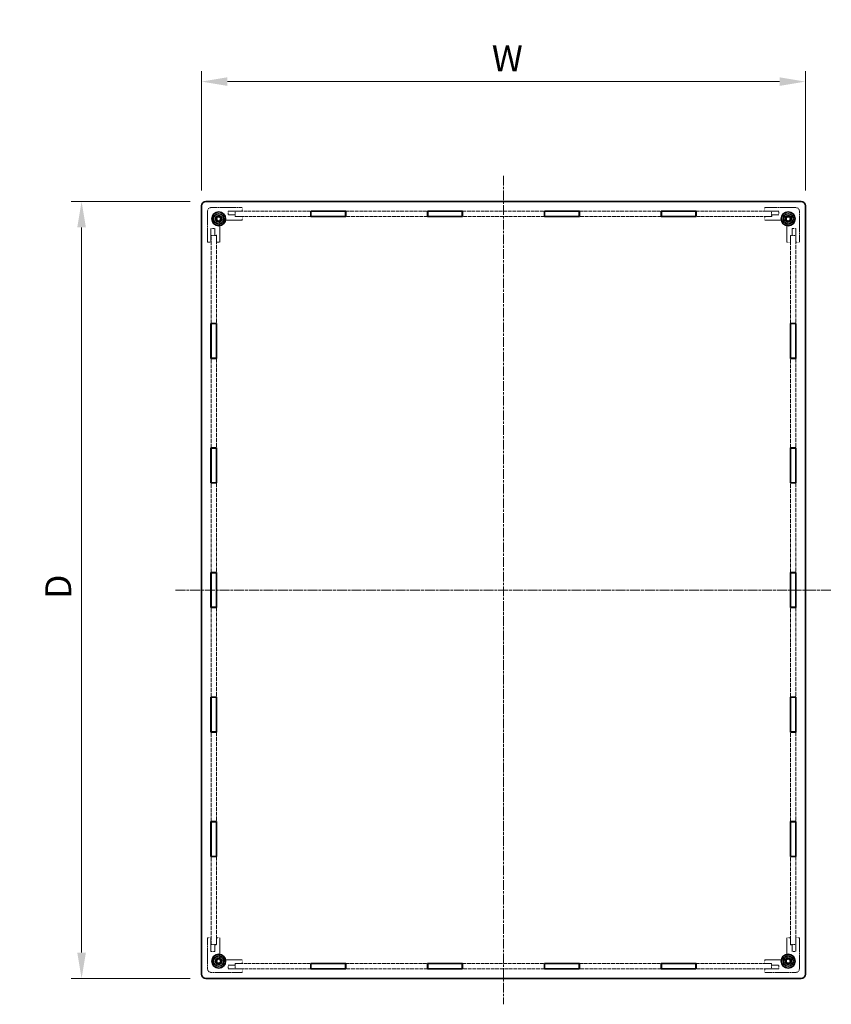
# Model space of a CAD drawing. Units: millimetres. Extents: x 14 to 9048, y 8 to 1701.
# Drawn here: x 916 to 1386, y 536 to 1107 of the extents above; entities that cross this region are included whole.
import ezdxf

# ---------------------------------------------------------------- set-up
doc = ezdxf.new("R2010")
doc.units = ezdxf.units.MM
doc.linetypes.add('CHAIN', pattern=[0.3543, 0.2362, -0.0295, 0.0591, -0.0295])
doc.linetypes.add('DASHED', pattern=[0.2067, 0.1654, -0.0413])
doc.layers.get('Defpoints').update_dxf_attribs({"lineweight": 25})
for name, color, linetype, lineweight in [('Centerline (ISO)', 131, 'Continuous', 18), ('Dimension (ISO)', 7, 'Continuous', 18), ('Dimension (ISO) @ 1', 7, 'Continuous', 18), ('Hidden (ISO)', 7, 'DASHED', 18), ('Visible (ISO)', 7, 'Continuous', 35)]:
    doc.layers.add(name, color=color, linetype=linetype, lineweight=lineweight)
doc.styles.add('Note Text (TK)', font='txt')
doc.dimstyles.new('Default - Method 1b (TK)', dxfattribs={"dimtxt": 2.5, "dimasz": 2.5, "dimexe": 1, "dimexo": 1.5, "dimgap": 1, "dimtad": 1, "dimrnd": 1e-08, "dimdsep": 46, "dimtxsty": 'Note Text (TK)', "dimcen": 0.09, "dimdle": 5, "dimclrd": 100, "dimclre": 100, "dimclrt": 7, "dimadec": 1, "dimazin": 1, "dimtfac": 1, "dimtmove": 0, "dimatfit": 3, "dimfxl": 1, "dimtolj": 1, "dimlwd": -1, "dimlwe": -1, "dimarcsym": 0})

# ---------------------------------------------------------------- blocks, each defined once
blk = doc.blocks.new('*D28')
at = {"layer": 'Defpoints', "color": 0}
for p in [(1371.1, 1070.84), (1021.1, 998.84), (1371.1, 998.84)]:
    blk.add_point(p, dxfattribs=at)
at = {"layer": 'Dimension (ISO)', "color": 100}
for p, q in [((1021.1, 1007.84), (1021.1, 1076.84)), ((1371.1, 1007.84), (1371.1, 1076.84)), ((1036.1, 1070.84), (1356.1, 1070.84))]:
    blk.add_line(p, q, dxfattribs=at)
for points in [[(1036.1, 1073.34), (1036.1, 1068.34), (1021.1, 1070.84)], [(1356.1, 1073.34), (1356.1, 1068.34), (1371.1, 1070.84)]]:
    blk.add_solid(points, dxfattribs=at)
at = {"layer": 'Dimension (ISO)', "color": 7, "insert": (1184.76, 1084.34), "char_height": 15, "attachment_point": 4, "style": 'Note Text (TK)'}
blk.add_mtext('\\A1; \\fＭＳ Ｐゴシック|b0|i0;\\H15.0000;W', dxfattribs=at)
blk = doc.blocks.new('*D29')
at = {"layer": 'Defpoints', "color": 0}
for p in [(1023.6, 1001.34), (951.6, 551.34), (1023.6, 551.34)]:
    blk.add_point(p, dxfattribs=at)
at = {"layer": 'Dimension (ISO)', "color": 100}
for p, q in [((1014.6, 1001.34), (945.6, 1001.34)), ((951.6, 986.34), (951.6, 566.34)), ((1014.6, 551.34), (945.6, 551.34))]:
    blk.add_line(p, q, dxfattribs=at)
for points in [[(949.1, 986.34), (954.1, 986.34), (951.6, 1001.34)], [(949.1, 566.34), (954.1, 566.34), (951.6, 551.34)]]:
    blk.add_solid(points, dxfattribs=at)
at = {"layer": 'Dimension (ISO)', "color": 7, "insert": (938.1, 766.62), "char_height": 15, "attachment_point": 4, "rotation": 90, "style": 'Note Text (TK)'}
blk.add_mtext('\\A1; \\fＭＳ Ｐゴシック|b0|i0;\\H15.0000;D', dxfattribs=at)

msp = doc.modelspace()

# ---------------------------------------------------------------- linework, layer by layer
at = {"layer": 'Centerline (ISO)', "linetype": 'CHAIN', "ltscale": 23.990969}
for p, q in [((1196.0992, 1016.3363), (1196.0992, 536.3363)), ((1006.0992, 776.3363), (1386.0992, 776.3363))]:
    msp.add_line(p, q, dxfattribs=at)
at = {"layer": 'Hidden (ISO)', "ltscale": 5.71399}
for p, q in [((1024.5992, 995.8363), (1024.5992, 977.8363)), ((1044.5992, 997.8363), (1026.5992, 997.8363)), ((1365.5992, 997.8363), (1347.5992, 997.8363)), ((1367.5992, 977.8363), (1367.5992, 995.8363)), ((1024.5992, 574.8363), (1024.5992, 556.8363)), ((1367.5992, 556.8363), (1367.5992, 574.8363)), ((1026.5992, 554.8363), (1044.5992, 554.8363)), ((1347.5992, 554.8363), (1365.5992, 554.8363))]:
    msp.add_line(p, q, dxfattribs=at)
at = {"layer": 'Hidden (ISO)', "ltscale": 2.539495}
for p, q in [((1036.5992, 995.8363), (1044.5992, 995.8363)), ((1347.5992, 995.8363), (1355.5992, 995.8363)), ((1026.5992, 977.8363), (1026.5992, 985.8363)), ((1365.5992, 985.8363), (1365.5992, 977.8363)), ((1026.5992, 566.8363), (1026.5992, 574.8363)), ((1365.5992, 574.8363), (1365.5992, 566.8363)), ((1044.5992, 556.8363), (1036.5992, 556.8363)), ((1355.5992, 556.8363), (1347.5992, 556.8363))]:
    msp.add_line(p, q, dxfattribs=at)
at = {"layer": 'Hidden (ISO)', "ltscale": 0.698289}
for p, q in [((1036.5992, 993.6363), (1036.5992, 995.8363)), ((1355.5992, 995.8363), (1355.5992, 993.6363)), ((1026.5992, 985.8363), (1028.7992, 985.8363)), ((1363.3992, 985.8363), (1365.5992, 985.8363)), ((1028.7992, 566.8363), (1026.5992, 566.8363)), ((1365.5992, 566.8363), (1363.3992, 566.8363)), ((1036.5992, 556.8363), (1036.5992, 559.0363)), ((1355.5992, 559.0363), (1355.5992, 556.8363))]:
    msp.add_line(p, q, dxfattribs=at)
at = {"layer": 'Hidden (ISO)', "ltscale": 1.269698}
for p, q in [((1040.5992, 993.6363), (1036.5992, 993.6363)), ((1044.5992, 992.6363), (1040.5992, 992.6363)), ((1351.5992, 992.6363), (1347.5992, 992.6363)), ((1355.5992, 993.6363), (1351.5992, 993.6363)), ((1028.7992, 985.8363), (1028.7992, 981.8363)), ((1029.7992, 981.8363), (1029.7992, 977.8363)), ((1362.3992, 977.8363), (1362.3992, 981.8363)), ((1363.3992, 981.8363), (1363.3992, 985.8363)), ((1028.7992, 570.8363), (1028.7992, 566.8363)), ((1029.7992, 574.8363), (1029.7992, 570.8363)), ((1362.3992, 570.8363), (1362.3992, 574.8363)), ((1363.3992, 566.8363), (1363.3992, 570.8363)), ((1036.5992, 559.0363), (1040.5992, 559.0363)), ((1040.5992, 560.0363), (1044.5992, 560.0363)), ((1347.5992, 560.0363), (1351.5992, 560.0363)), ((1351.5992, 559.0363), (1355.5992, 559.0363))]:
    msp.add_line(p, q, dxfattribs=at)
at = {"layer": 'Hidden (ISO)', "ltscale": 0.317349}
for p, q in [((1040.5992, 992.6363), (1040.5992, 993.6363)), ((1351.5992, 993.6363), (1351.5992, 992.6363)), ((1028.7992, 981.8363), (1029.7992, 981.8363)), ((1362.3992, 981.8363), (1363.3992, 981.8363)), ((1029.7992, 570.8363), (1028.7992, 570.8363)), ((1363.3992, 570.8363), (1362.3992, 570.8363)), ((1040.5992, 559.0363), (1040.5992, 560.0363)), ((1351.5992, 560.0363), (1351.5992, 559.0363))]:
    msp.add_line(p, q, dxfattribs=at)
at = {"layer": 'Hidden (ISO)', "ltscale": 11.745418}
for p, q in [((1040.6992, 995.7363), (1084.3992, 995.7363)), ((1084.3992, 992.7363), (1040.6992, 992.7363)), ((1307.7992, 995.7363), (1351.4992, 995.7363)), ((1351.4992, 992.7363), (1307.7992, 992.7363)), ((1040.6992, 559.9363), (1084.3992, 559.9363)), ((1307.7992, 559.9363), (1351.4992, 559.9363)), ((1084.3992, 556.9363), (1040.6992, 556.9363)), ((1351.4992, 556.9363), (1307.7992, 556.9363))]:
    msp.add_line(p, q, dxfattribs=at)
at = {"layer": 'Hidden (ISO)', "ltscale": 0.952248}
for p, q in [((1040.6992, 992.7363), (1040.6992, 995.7363)), ((1351.4992, 992.7363), (1351.4992, 995.7363)), ((1026.6992, 981.7363), (1029.6992, 981.7363)), ((1365.4992, 981.7363), (1362.4992, 981.7363)), ((1026.6992, 570.9363), (1029.6992, 570.9363)), ((1365.4992, 570.9363), (1362.4992, 570.9363)), ((1040.6992, 559.9363), (1040.6992, 556.9363)), ((1351.4992, 559.9363), (1351.4992, 556.9363))]:
    msp.add_line(p, q, dxfattribs=at)
at = {"layer": 'Hidden (ISO)', "ltscale": 0.634799}
for p, q in [((1044.5992, 995.8363), (1044.5992, 997.8363)), ((1044.5992, 990.6363), (1044.5992, 992.6363)), ((1347.5992, 997.8363), (1347.5992, 995.8363)), ((1347.5992, 992.6363), (1347.5992, 990.6363)), ((1024.5992, 977.8363), (1026.5992, 977.8363)), ((1029.7992, 977.8363), (1031.7992, 977.8363)), ((1360.3992, 977.8363), (1362.3992, 977.8363)), ((1365.5992, 977.8363), (1367.5992, 977.8363)), ((1026.5992, 574.8363), (1024.5992, 574.8363)), ((1031.7992, 574.8363), (1029.7992, 574.8363)), ((1362.3992, 574.8363), (1360.3992, 574.8363)), ((1367.5992, 574.8363), (1365.5992, 574.8363)), ((1044.5992, 560.0363), (1044.5992, 562.0363)), ((1347.5992, 562.0363), (1347.5992, 560.0363)), ((1044.5992, 554.8363), (1044.5992, 556.8363)), ((1347.5992, 556.8363), (1347.5992, 554.8363))]:
    msp.add_line(p, q, dxfattribs=at)
at = {"layer": 'Hidden (ISO)', "ltscale": 12.739881}
for p, q in [((1104.6992, 995.7363), (1152.0992, 995.7363)), ((1152.0992, 992.7363), (1104.6992, 992.7363)), ((1172.3992, 995.7363), (1219.7992, 995.7363)), ((1219.7992, 992.7363), (1172.3992, 992.7363)), ((1240.0992, 995.7363), (1287.4992, 995.7363)), ((1287.4992, 992.7363), (1240.0992, 992.7363)), ((1104.6992, 559.9363), (1152.0992, 559.9363)), ((1172.3992, 559.9363), (1219.7992, 559.9363)), ((1240.0992, 559.9363), (1287.4992, 559.9363)), ((1152.0992, 556.9363), (1104.6992, 556.9363)), ((1219.7992, 556.9363), (1172.3992, 556.9363)), ((1287.4992, 556.9363), (1240.0992, 556.9363))]:
    msp.add_line(p, q, dxfattribs=at)
at = {"layer": 'Hidden (ISO)', "ltscale": 3.393744}
for p, q in [((1031.7992, 977.8363), (1031.7992, 988.5273)), ((1033.9082, 990.6363), (1044.5992, 990.6363)), ((1347.5992, 990.6363), (1358.2901, 990.6363)), ((1360.3992, 988.5273), (1360.3992, 977.8363)), ((1031.7992, 564.1453), (1031.7992, 574.8363)), ((1360.3992, 574.8363), (1360.3992, 564.1453)), ((1044.5992, 562.0363), (1033.9082, 562.0363)), ((1358.2901, 562.0363), (1347.5992, 562.0363))]:
    msp.add_line(p, q, dxfattribs=at)
at = {"layer": 'Hidden (ISO)', "ltscale": 13.688652}
for p, q in [((1026.6992, 930.8063), (1026.6992, 981.7363)), ((1029.6992, 981.7363), (1029.6992, 930.8063)), ((1362.4992, 930.8063), (1362.4992, 981.7363)), ((1365.4992, 981.7363), (1365.4992, 930.8063)), ((1026.6992, 570.9363), (1026.6992, 621.8663)), ((1029.6992, 621.8663), (1029.6992, 570.9363)), ((1362.4992, 570.9363), (1362.4992, 621.8663)), ((1365.4992, 621.8663), (1365.4992, 570.9363))]:
    msp.add_line(p, q, dxfattribs=at)
at = {"layer": 'Hidden (ISO)', "ltscale": 13.938612}
for p, q in [((1026.6992, 858.6463), (1026.6992, 910.5063)), ((1029.6992, 910.5063), (1029.6992, 858.6463)), ((1362.4992, 858.6463), (1362.4992, 910.5063)), ((1365.4992, 910.5063), (1365.4992, 858.6463)), ((1026.6992, 786.4863), (1026.6992, 838.3463)), ((1029.6992, 838.3463), (1029.6992, 786.4863)), ((1362.4992, 786.4863), (1362.4992, 838.3463)), ((1365.4992, 838.3463), (1365.4992, 786.4863)), ((1026.6992, 714.3263), (1026.6992, 766.1863)), ((1029.6992, 766.1863), (1029.6992, 714.3263)), ((1362.4992, 714.3263), (1362.4992, 766.1863)), ((1365.4992, 766.1863), (1365.4992, 714.3263)), ((1026.6992, 642.1663), (1026.6992, 694.0263)), ((1029.6992, 694.0263), (1029.6992, 642.1663)), ((1362.4992, 642.1663), (1362.4992, 694.0263)), ((1365.4992, 694.0263), (1365.4992, 642.1663))]:
    msp.add_line(p, q, dxfattribs=at)
at = {"layer": 'Hidden (ISO)', "ltscale": 3.989087}
for centre in [(1031.0992, 991.3363), (1361.0992, 991.3363), (1031.0992, 561.3363), (1361.0992, 561.3363)]:
    msp.add_circle(centre, 2, dxfattribs=at)
at = {"layer": 'Hidden (ISO)', "ltscale": 3.132409}
for centre in [(1031.0992, 991.3363), (1361.0992, 991.3363), (1031.0992, 561.3363), (1361.0992, 561.3363)]:
    msp.add_circle(centre, 1.5705, dxfattribs=at)
at = {"layer": 'Hidden (ISO)', "ltscale": 0.997197}
for centre, start, end in [((1026.5992, 995.8363), 90, 180), ((1365.5992, 995.8363), 0, 90), ((1026.5992, 556.8363), 180, 270), ((1365.5992, 556.8363), 270, 0)]:
    msp.add_arc(centre, 2, start, end, dxfattribs=at)
at = {"layer": 'Hidden (ISO)', "ltscale": 2.733407}
for centre, start, end in [((1031.0992, 991.3363), 1.224277, 268.775723), ((1361.0992, 991.3363), 271.224277, 178.775723), ((1031.0992, 561.3363), 91.224277, 358.775723), ((1361.0992, 561.3363), 181.224277, 88.775723)]:
    msp.add_arc(centre, 1.844, start, end, dxfattribs=at)
at = {"layer": 'Hidden (ISO)', "ltscale": 2.606721}
for centre, start, end in [((1031.0992, 991.3363), 6.096002, 263.903998), ((1361.0992, 991.3363), 276.096002, 173.903998), ((1031.0992, 561.3363), 96.096002, 353.903998), ((1361.0992, 561.3363), 186.096002, 83.903998)]:
    msp.add_arc(centre, 1.825, start, end, dxfattribs=at)
at = {"layer": 'Hidden (ISO)', "ltscale": 0.414855}
for centre, start, end in [((1030.7992, 988.5273), 0, 74.894271), ((1033.9082, 991.6363), 195.105729, 270), ((1358.2901, 991.6363), 270, 344.894271), ((1361.3992, 988.5273), 105.105729, 180), ((1030.7992, 564.1453), 285.105729, 0), ((1033.9082, 561.0363), 90, 164.894271), ((1358.2901, 561.0363), 15.105729, 90), ((1361.3992, 564.1453), 180, 254.894271)]:
    msp.add_arc(centre, 1, start, end, dxfattribs=at)
at = {"layer": 'Hidden (ISO)', "ltscale": 0.049992}
for points in [[(1031.0598, 989.4927), (1031.0084, 989.5066), (1030.9562, 989.5162), (1030.9054, 989.5216)], [(1032.9138, 991.5301), (1032.9193, 991.4793), (1032.9289, 991.4271), (1032.9427, 991.3757)], [(1359.2556, 991.3757), (1359.2695, 991.4271), (1359.2791, 991.4793), (1359.2845, 991.5301)], [(1361.293, 989.5216), (1361.2422, 989.5162), (1361.19, 989.5066), (1361.1386, 989.4927)], [(1030.9054, 563.151), (1030.9562, 563.1564), (1031.0084, 563.166), (1031.0598, 563.1799)], [(1032.9427, 561.2969), (1032.9289, 561.2455), (1032.9193, 561.1933), (1032.9138, 561.1425)], [(1359.2845, 561.1425), (1359.2791, 561.1933), (1359.2695, 561.2455), (1359.2556, 561.2969)], [(1361.1386, 563.1799), (1361.19, 563.166), (1361.2422, 563.1564), (1361.293, 563.151)]]:
    msp.add_open_spline(points, degree=3, dxfattribs=at)
at = {"layer": 'Visible (ISO)'}
for p, q in [((1021.0992, 998.8363), (1021.0992, 553.8363)), ((1368.5992, 1001.3363), (1023.5992, 1001.3363)), ((1371.0992, 553.8363), (1371.0992, 998.8363)), ((1029.8492, 992.058), (1031.0992, 992.7797)), ((1031.0992, 992.7797), (1032.3492, 992.058)), ((1084.3992, 992.6363), (1084.3992, 995.8363)), ((1084.3992, 995.8363), (1104.6992, 995.8363)), ((1084.3992, 995.7363), (1084.5492, 995.7363)), ((1084.5492, 992.7363), (1084.3992, 992.7363)), ((1104.6992, 992.6363), (1084.3992, 992.6363)), ((1084.5492, 992.7363), (1084.5492, 995.7363)), ((1084.5492, 995.7363), (1104.5492, 995.7363)), ((1104.5492, 992.7363), (1084.5492, 992.7363)), ((1104.5492, 995.7363), (1104.5492, 992.7363)), ((1104.5492, 995.7363), (1104.6992, 995.7363)), ((1104.6992, 992.7363), (1104.5492, 992.7363)), ((1104.6992, 995.8363), (1104.6992, 992.6363)), ((1152.0992, 995.8363), (1172.3992, 995.8363)), ((1152.0992, 992.6363), (1152.0992, 995.8363)), ((1152.0992, 995.7363), (1152.2492, 995.7363)), ((1152.2492, 992.7363), (1152.0992, 992.7363)), ((1172.3992, 992.6363), (1152.0992, 992.6363)), ((1152.2492, 992.7363), (1152.2492, 995.7363)), ((1152.2492, 995.7363), (1172.2492, 995.7363)), ((1172.2492, 992.7363), (1152.2492, 992.7363)), ((1172.2492, 995.7363), (1172.2492, 992.7363)), ((1172.2492, 995.7363), (1172.3992, 995.7363)), ((1172.3992, 992.7363), (1172.2492, 992.7363)), ((1172.3992, 995.8363), (1172.3992, 992.6363)), ((1219.7992, 995.8363), (1240.0992, 995.8363)), ((1219.7992, 992.6363), (1219.7992, 995.8363)), ((1219.7992, 995.7363), (1219.9492, 995.7363)), ((1219.9492, 992.7363), (1219.7992, 992.7363)), ((1240.0992, 992.6363), (1219.7992, 992.6363)), ((1219.9492, 992.7363), (1219.9492, 995.7363)), ((1219.9492, 995.7363), (1239.9492, 995.7363)), ((1239.9492, 992.7363), (1219.9492, 992.7363)), ((1239.9492, 995.7363), (1239.9492, 992.7363)), ((1239.9492, 995.7363), (1240.0992, 995.7363)), ((1240.0992, 992.7363), (1239.9492, 992.7363)), ((1240.0992, 995.8363), (1240.0992, 992.6363)), ((1287.4992, 995.8363), (1307.7992, 995.8363)), ((1287.4992, 992.6363), (1287.4992, 995.8363)), ((1287.4992, 995.7363), (1287.6492, 995.7363)), ((1287.6492, 992.7363), (1287.4992, 992.7363)), ((1307.7992, 992.6363), (1287.4992, 992.6363)), ((1287.6492, 992.7363), (1287.6492, 995.7363)), ((1287.6492, 995.7363), (1307.6492, 995.7363)), ((1307.6492, 992.7363), (1287.6492, 992.7363)), ((1307.6492, 995.7363), (1307.6492, 992.7363)), ((1307.6492, 995.7363), (1307.7992, 995.7363)), ((1307.7992, 992.7363), (1307.6492, 992.7363)), ((1307.7992, 995.8363), (1307.7992, 992.6363)), ((1359.8492, 992.058), (1361.0992, 992.7797)), ((1361.0992, 992.7797), (1362.3492, 992.058)), ((1029.8492, 990.6146), (1029.8492, 992.058)), ((1031.0992, 989.8929), (1029.8492, 990.6146)), ((1032.3492, 990.6146), (1031.0992, 989.8929)), ((1032.3492, 992.058), (1032.3492, 990.6146)), ((1359.8492, 990.6146), (1359.8492, 992.058)), ((1361.0992, 989.8929), (1359.8492, 990.6146)), ((1362.3492, 990.6146), (1361.0992, 989.8929)), ((1362.3492, 992.058), (1362.3492, 990.6146)), ((1026.5992, 930.8063), (1029.7992, 930.8063)), ((1026.5992, 910.5063), (1026.5992, 930.8063)), ((1026.6992, 930.6563), (1026.6992, 930.8063)), ((1026.6992, 930.6563), (1029.6992, 930.6563)), ((1026.6992, 910.6563), (1026.6992, 930.6563)), ((1029.6992, 930.8063), (1029.6992, 930.6563)), ((1029.6992, 930.6563), (1029.6992, 910.6563)), ((1029.7992, 930.8063), (1029.7992, 910.5063)), ((1362.3992, 930.8063), (1365.5992, 930.8063)), ((1362.3992, 910.5063), (1362.3992, 930.8063)), ((1362.4992, 930.6563), (1362.4992, 930.8063)), ((1362.4992, 930.6563), (1365.4992, 930.6563)), ((1362.4992, 910.6563), (1362.4992, 930.6563)), ((1365.4992, 930.8063), (1365.4992, 930.6563)), ((1365.4992, 930.6563), (1365.4992, 910.6563)), ((1365.5992, 930.8063), (1365.5992, 910.5063)), ((1029.7992, 910.5063), (1026.5992, 910.5063)), ((1029.6992, 910.6563), (1026.6992, 910.6563)), ((1026.6992, 910.5063), (1026.6992, 910.6563)), ((1029.6992, 910.6563), (1029.6992, 910.5063)), ((1365.5992, 910.5063), (1362.3992, 910.5063)), ((1365.4992, 910.6563), (1362.4992, 910.6563)), ((1362.4992, 910.5063), (1362.4992, 910.6563)), ((1365.4992, 910.6563), (1365.4992, 910.5063)), ((1026.5992, 858.6463), (1029.7992, 858.6463)), ((1026.5992, 838.3463), (1026.5992, 858.6463)), ((1026.6992, 858.4963), (1026.6992, 858.6463)), ((1026.6992, 858.4963), (1029.6992, 858.4963)), ((1026.6992, 838.4963), (1026.6992, 858.4963)), ((1029.6992, 858.6463), (1029.6992, 858.4963)), ((1029.6992, 858.4963), (1029.6992, 838.4963)), ((1029.7992, 858.6463), (1029.7992, 838.3463)), ((1362.3992, 858.6463), (1365.5992, 858.6463)), ((1362.3992, 838.3463), (1362.3992, 858.6463)), ((1362.4992, 858.4963), (1362.4992, 858.6463)), ((1362.4992, 858.4963), (1365.4992, 858.4963)), ((1362.4992, 838.4963), (1362.4992, 858.4963)), ((1365.4992, 858.6463), (1365.4992, 858.4963)), ((1365.4992, 858.4963), (1365.4992, 838.4963)), ((1365.5992, 858.6463), (1365.5992, 838.3463)), ((1029.6992, 838.4963), (1026.6992, 838.4963)), ((1026.6992, 838.3463), (1026.6992, 838.4963)), ((1029.6992, 838.4963), (1029.6992, 838.3463)), ((1365.4992, 838.4963), (1362.4992, 838.4963)), ((1362.4992, 838.3463), (1362.4992, 838.4963)), ((1365.4992, 838.4963), (1365.4992, 838.3463)), ((1029.7992, 838.3463), (1026.5992, 838.3463)), ((1365.5992, 838.3463), (1362.3992, 838.3463)), ((1026.5992, 786.4863), (1029.7992, 786.4863)), ((1026.5992, 766.1863), (1026.5992, 786.4863)), ((1026.6992, 786.3363), (1026.6992, 786.4863)), ((1026.6992, 786.3363), (1029.6992, 786.3363)), ((1026.6992, 766.3363), (1026.6992, 786.3363)), ((1029.6992, 786.4863), (1029.6992, 786.3363)), ((1029.6992, 786.3363), (1029.6992, 766.3363)), ((1029.7992, 786.4863), (1029.7992, 766.1863)), ((1362.3992, 786.4863), (1365.5992, 786.4863)), ((1362.3992, 766.1863), (1362.3992, 786.4863)), ((1362.4992, 786.3363), (1362.4992, 786.4863)), ((1362.4992, 786.3363), (1365.4992, 786.3363)), ((1362.4992, 766.3363), (1362.4992, 786.3363)), ((1365.4992, 786.4863), (1365.4992, 786.3363)), ((1365.4992, 786.3363), (1365.4992, 766.3363)), ((1365.5992, 786.4863), (1365.5992, 766.1863)), ((1029.7992, 766.1863), (1026.5992, 766.1863)), ((1029.6992, 766.3363), (1026.6992, 766.3363)), ((1026.6992, 766.1863), (1026.6992, 766.3363)), ((1029.6992, 766.3363), (1029.6992, 766.1863)), ((1365.5992, 766.1863), (1362.3992, 766.1863)), ((1365.4992, 766.3363), (1362.4992, 766.3363)), ((1362.4992, 766.1863), (1362.4992, 766.3363)), ((1365.4992, 766.3363), (1365.4992, 766.1863)), ((1026.5992, 714.3263), (1029.7992, 714.3263)), ((1026.5992, 694.0263), (1026.5992, 714.3263)), ((1026.6992, 714.1763), (1026.6992, 714.3263)), ((1026.6992, 714.1763), (1029.6992, 714.1763)), ((1026.6992, 694.1763), (1026.6992, 714.1763)), ((1029.6992, 714.3263), (1029.6992, 714.1763)), ((1029.6992, 714.1763), (1029.6992, 694.1763)), ((1029.7992, 714.3263), (1029.7992, 694.0263)), ((1362.3992, 694.0263), (1362.3992, 714.3263)), ((1362.3992, 714.3263), (1365.5992, 714.3263)), ((1362.4992, 714.1763), (1362.4992, 714.3263)), ((1362.4992, 714.1763), (1365.4992, 714.1763)), ((1362.4992, 694.1763), (1362.4992, 714.1763)), ((1365.4992, 714.3263), (1365.4992, 714.1763)), ((1365.4992, 714.1763), (1365.4992, 694.1763)), ((1365.5992, 714.3263), (1365.5992, 694.0263)), ((1029.7992, 694.0263), (1026.5992, 694.0263)), ((1029.6992, 694.1763), (1026.6992, 694.1763)), ((1026.6992, 694.0263), (1026.6992, 694.1763)), ((1029.6992, 694.1763), (1029.6992, 694.0263)), ((1365.5992, 694.0263), (1362.3992, 694.0263)), ((1365.4992, 694.1763), (1362.4992, 694.1763)), ((1362.4992, 694.0263), (1362.4992, 694.1763)), ((1365.4992, 694.1763), (1365.4992, 694.0263)), ((1026.5992, 621.8663), (1026.5992, 642.1663)), ((1026.5992, 642.1663), (1029.7992, 642.1663)), ((1026.6992, 642.0163), (1026.6992, 642.1663)), ((1026.6992, 642.0163), (1029.6992, 642.0163)), ((1026.6992, 622.0163), (1026.6992, 642.0163)), ((1029.6992, 642.1663), (1029.6992, 642.0163)), ((1029.6992, 642.0163), (1029.6992, 622.0163)), ((1029.7992, 642.1663), (1029.7992, 621.8663)), ((1362.3992, 621.8663), (1362.3992, 642.1663)), ((1362.3992, 642.1663), (1365.5992, 642.1663)), ((1362.4992, 642.0163), (1362.4992, 642.1663)), ((1362.4992, 642.0163), (1365.4992, 642.0163)), ((1362.4992, 622.0163), (1362.4992, 642.0163)), ((1365.4992, 642.1663), (1365.4992, 642.0163)), ((1365.4992, 642.0163), (1365.4992, 622.0163)), ((1365.5992, 642.1663), (1365.5992, 621.8663)), ((1029.7992, 621.8663), (1026.5992, 621.8663)), ((1029.6992, 622.0163), (1026.6992, 622.0163)), ((1026.6992, 621.8663), (1026.6992, 622.0163)), ((1029.6992, 622.0163), (1029.6992, 621.8663)), ((1365.5992, 621.8663), (1362.3992, 621.8663)), ((1365.4992, 622.0163), (1362.4992, 622.0163)), ((1362.4992, 621.8663), (1362.4992, 622.0163)), ((1365.4992, 622.0163), (1365.4992, 621.8663)), ((1029.8492, 562.058), (1031.0992, 562.7797)), ((1029.8492, 560.6146), (1029.8492, 562.058)), ((1031.0992, 559.8929), (1029.8492, 560.6146)), ((1031.0992, 562.7797), (1032.3492, 562.058)), ((1032.3492, 560.6146), (1031.0992, 559.8929)), ((1032.3492, 562.058), (1032.3492, 560.6146)), ((1084.3992, 556.8363), (1084.3992, 560.0363)), ((1084.3992, 560.0363), (1104.6992, 560.0363)), ((1084.3992, 559.9363), (1084.5492, 559.9363)), ((1084.5492, 559.9363), (1084.5492, 556.9363)), ((1104.5492, 559.9363), (1084.5492, 559.9363)), ((1104.5492, 556.9363), (1104.5492, 559.9363)), ((1104.5492, 559.9363), (1104.6992, 559.9363)), ((1104.6992, 560.0363), (1104.6992, 556.8363)), ((1152.0992, 556.8363), (1152.0992, 560.0363)), ((1152.0992, 560.0363), (1172.3992, 560.0363)), ((1152.0992, 559.9363), (1152.2492, 559.9363)), ((1152.2492, 559.9363), (1152.2492, 556.9363)), ((1172.2492, 559.9363), (1152.2492, 559.9363)), ((1172.2492, 556.9363), (1172.2492, 559.9363)), ((1172.2492, 559.9363), (1172.3992, 559.9363)), ((1172.3992, 560.0363), (1172.3992, 556.8363)), ((1219.7992, 556.8363), (1219.7992, 560.0363)), ((1219.7992, 560.0363), (1240.0992, 560.0363)), ((1219.7992, 559.9363), (1219.9492, 559.9363)), ((1219.9492, 559.9363), (1219.9492, 556.9363)), ((1239.9492, 559.9363), (1219.9492, 559.9363)), ((1239.9492, 556.9363), (1239.9492, 559.9363)), ((1239.9492, 559.9363), (1240.0992, 559.9363)), ((1240.0992, 560.0363), (1240.0992, 556.8363)), ((1287.4992, 556.8363), (1287.4992, 560.0363)), ((1287.4992, 560.0363), (1307.7992, 560.0363)), ((1287.4992, 559.9363), (1287.6492, 559.9363)), ((1287.6492, 559.9363), (1287.6492, 556.9363)), ((1307.6492, 559.9363), (1287.6492, 559.9363)), ((1307.6492, 556.9363), (1307.6492, 559.9363)), ((1307.6492, 559.9363), (1307.7992, 559.9363)), ((1307.7992, 560.0363), (1307.7992, 556.8363)), ((1359.8492, 562.058), (1361.0992, 562.7797)), ((1359.8492, 560.6146), (1359.8492, 562.058)), ((1361.0992, 559.8929), (1359.8492, 560.6146)), ((1361.0992, 562.7797), (1362.3492, 562.058)), ((1362.3492, 560.6146), (1361.0992, 559.8929)), ((1362.3492, 562.058), (1362.3492, 560.6146)), ((1084.5492, 556.9363), (1084.3992, 556.9363)), ((1104.6992, 556.8363), (1084.3992, 556.8363)), ((1084.5492, 556.9363), (1104.5492, 556.9363)), ((1104.6992, 556.9363), (1104.5492, 556.9363)), ((1152.2492, 556.9363), (1152.0992, 556.9363)), ((1172.3992, 556.8363), (1152.0992, 556.8363)), ((1152.2492, 556.9363), (1172.2492, 556.9363)), ((1172.3992, 556.9363), (1172.2492, 556.9363)), ((1219.9492, 556.9363), (1219.7992, 556.9363)), ((1240.0992, 556.8363), (1219.7992, 556.8363)), ((1219.9492, 556.9363), (1239.9492, 556.9363)), ((1240.0992, 556.9363), (1239.9492, 556.9363)), ((1287.6492, 556.9363), (1287.4992, 556.9363)), ((1307.7992, 556.8363), (1287.4992, 556.8363)), ((1287.6492, 556.9363), (1307.6492, 556.9363)), ((1307.7992, 556.9363), (1307.6492, 556.9363)), ((1023.5992, 551.3363), (1368.5992, 551.3363))]:
    msp.add_line(p, q, dxfattribs=at)
for centre, radius in [((1031.0992, 991.3363), 4), ((1031.0992, 991.3363), 3), ((1361.0992, 991.3363), 4), ((1361.0992, 991.3363), 3), ((1031.0992, 561.3363), 4), ((1361.0992, 561.3363), 4), ((1031.0992, 561.3363), 3), ((1361.0992, 561.3363), 3)]:
    msp.add_circle(centre, radius, dxfattribs=at)
for centre, radius, start, end in [((1023.5992, 998.8363), 2.5, 90, 180), ((1368.5992, 998.8363), 2.5, 0, 90), ((1031.0992, 991.3363), 1.25, 60, 120), ((1361.0992, 991.3363), 1.25, 60, 120), ((1031.0992, 991.3363), 1.25, 120, 180), ((1031.0992, 991.3363), 1.25, 180, 240), ((1031.0992, 991.3363), 1.25, 240, 300), ((1031.0992, 991.3363), 1.25, 0, 60), ((1031.0992, 991.3363), 1.25, 300, 0), ((1361.0992, 991.3363), 1.25, 120, 180), ((1361.0992, 991.3363), 1.25, 180, 240), ((1361.0992, 991.3363), 1.25, 240, 300), ((1361.0992, 991.3363), 1.25, 0, 60), ((1361.0992, 991.3363), 1.25, 300, 0), ((1031.0992, 561.3363), 1.25, 120, 180), ((1031.0992, 561.3363), 1.25, 180, 240), ((1031.0992, 561.3363), 1.25, 60, 120), ((1031.0992, 561.3363), 1.25, 240, 300), ((1031.0992, 561.3363), 1.25, 0, 60), ((1031.0992, 561.3363), 1.25, 300, 0), ((1361.0992, 561.3363), 1.25, 120, 180), ((1361.0992, 561.3363), 1.25, 180, 240), ((1361.0992, 561.3363), 1.25, 60, 120), ((1361.0992, 561.3363), 1.25, 240, 300), ((1361.0992, 561.3363), 1.25, 0, 60), ((1361.0992, 561.3363), 1.25, 300, 0), ((1023.5992, 553.8363), 2.5, 180, 270), ((1368.5992, 553.8363), 2.5, 270, 0)]:
    msp.add_arc(centre, radius, start, end, dxfattribs=at)

# ---------------------------------------------------------------- dimensions: what is measured, and where the dimension line sits
at = {"layer": 'Dimension (ISO) @ 1', "color": 100}
for base, p1, p2, angle, text, picture, middle in [((1371.0992, 1070.8363), (1021.0992, 998.8363), (1371.0992, 998.8363), 180, ' \\fＭＳ Ｐゴシック|b0|i0;\\H15.0000;W', '*D28', (1196.0992, 1070.8363)), ((951.5992, 551.3363), (1023.5992, 1001.3363), (1023.5992, 551.3363), 90, ' \\fＭＳ Ｐゴシック|b0|i0;\\H15.0000;D', '*D29', (951.5992, 776.3363))]:
    dim = msp.add_linear_dim(base=base, p1=p1, p2=p2, angle=angle, text=text, dimstyle='Default - Method 1b (TK)', override={"dimscale": 1, "dimtxt": 15, "dimasz": 15, "dimexe": 6, "dimexo": 9, "dimgap": 6, "dimdec": 2, "dimcen": 0.54, "dimtol": 0, "dimlim": 0, "dimtp": 0, "dimtm": 0, "dimtdec": 2, "dimtix": 0, "dimtofl": 0, "dimtmove": 0, "dimatfit": 1}, dxfattribs=at)
    dim.commit()
    dim.dimension.update_dxf_attribs({"geometry": picture, "text_midpoint": middle, "dimtype": 128})

doc.saveas('drawing.dxf')
